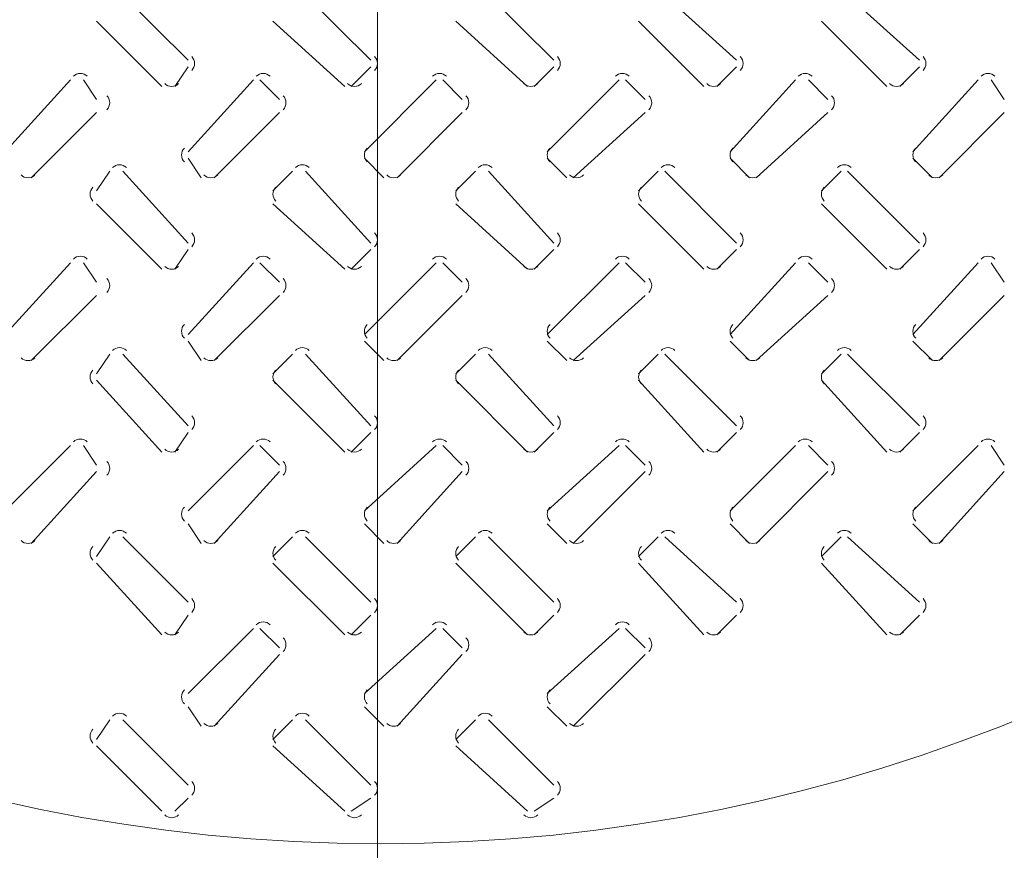
# Model space of a CAD drawing. Units: inches. Extents: x 4.1 to 27.7, y 4.6 to 20.
# Drawn here: x 13.4 to 13.8, y 17.5 to 17.8 of the extents above; entities that cross this region are included whole.
import ezdxf

# ---------------------------------------------------------------- set-up
doc = ezdxf.new("R2010")
doc.units = ezdxf.units.IN
doc.header["$MEASUREMENT"] = 0
doc.layers.add('PDF_0', color=7, linetype='Continuous')

msp = doc.modelspace()

# ---------------------------------------------------------------- linework, layer by layer
at = {"layer": 'PDF_0', "lineweight": 20}
for points in [[(13.55694549414679, 18.01888210256338), (13.55694549414679, 16.28393270070792)], [(13.49775102637335, 17.78618542714835), (13.47733985693976, 17.80659659658194)], [(13.55490437720343, 17.78618542714835), (13.53449320776984, 17.80659659658194)], [(13.61205772803351, 17.78618542714835), (13.59164655859992, 17.80659659658194)], [(13.66921107886359, 17.78618542714835), (13.64675879248663, 17.80659659658194)], [(13.72636442969366, 17.78618542714835), (13.70391214331671, 17.80659659658194)], [(13.46917331275031, 17.7984321288085), (13.4895844821839, 17.77802095937491)], [(13.52428554663702, 17.7984321288085), (13.54673783301398, 17.77802095937491)], [(13.58143993567511, 17.7984321288085), (13.60389222205206, 17.77802095937491)], [(13.63859328650519, 17.7984321288085), (13.65900445593878, 17.77802095937491)], [(13.69574663733527, 17.7984321288085), (13.71615780676886, 17.77802095937491)], [(13.49366775427863, 17.7780199211669), (13.49774998816534, 17.78414327199698)], [(13.54878102637335, 17.7780199211669), (13.55490437720343, 17.78414327199698)], [(13.60593437720343, 17.7780199211669), (13.61205772803351, 17.78414327199698)], [(13.66308772803351, 17.7780199211669), (13.66921107886359, 17.78414327199698)], [(13.72024107886359, 17.7780199211669), (13.72636442969366, 17.78414327199698)], [(13.46100884497687, 17.78006103811026), (13.44059767554328, 17.7576087517333)], [(13.46917331275031, 17.77393768728018), (13.46509107886359, 17.78006103811026)], [(13.51816219580695, 17.78006103811026), (13.49775102637335, 17.7576087517333)], [(13.52632770178839, 17.77393768728018), (13.52020435095831, 17.78006103811026)], [(13.57531554663702, 17.78006103811026), (13.55286326026007, 17.7576087517333)], [(13.58348105261847, 17.77393768728018), (13.57735770178839, 17.78006103811026)], [(13.63246993567511, 17.78006103811026), (13.61001764929816, 17.7576087517333)], [(13.64063440344855, 17.77393768728018), (13.63451105261847, 17.78006103811026)], [(13.68758216956183, 17.78006103811026), (13.66717100012823, 17.7576087517333)], [(13.69778775427863, 17.77393768728018), (13.69166440344855, 17.78006103811026)], [(13.74473552039191, 17.78006103811026), (13.72432435095831, 17.7576087517333)], [(13.75290102637335, 17.77393768728018), (13.74881879248663, 17.78006103811026)], [(13.44876214331671, 17.74944324575186), (13.46917331275031, 17.76985441518545)], [(13.50591549414679, 17.74944324575186), (13.52632666358038, 17.76985441518545)], [(13.56306884497687, 17.74944324575186), (13.58348001441046, 17.76985441518545)], [(13.61818107886359, 17.74944324575186), (13.64063336524054, 17.76985441518545)], [(13.67533442969366, 17.74944324575186), (13.69778671607062, 17.76985441518545)], [(13.73248881873175, 17.74944324575186), (13.75289998816534, 17.76985441518545)], [(13.49775102637335, 17.75556763478995), (13.50183326026007, 17.74944428395987)], [(13.55286326026007, 17.75556763478995), (13.55898661109015, 17.74944428395987)], [(13.61001661109015, 17.75556763478995), (13.61613996192023, 17.74944428395987)], [(13.66716996192023, 17.75556763478995), (13.6732933127503, 17.74944428395987)], [(13.72432331275031, 17.75556763478995), (13.73044666358038, 17.74944428395987)], [(13.47325554663702, 17.75148540090323), (13.46917331275031, 17.74536205007315)], [(13.49775102637335, 17.72903103811026), (13.47733985693976, 17.75148332448721)], [(13.53040993567511, 17.75148540090323), (13.52428658484503, 17.74536205007315)], [(13.55490437720343, 17.72903103811026), (13.53449320776984, 17.75148332448721)], [(13.58756328650519, 17.75148540090323), (13.58143993567511, 17.74536205007315)], [(13.61205772803351, 17.72903103811026), (13.59164655859992, 17.75148332448721)], [(13.64471663733527, 17.75148540090323), (13.63859328650519, 17.74536205007315)], [(13.66921107886359, 17.72903103811026), (13.64675879248663, 17.75148332448721)], [(13.70187102637335, 17.75148540090323), (13.69574767554327, 17.74536205007315)], [(13.72636442969366, 17.72903103811026), (13.70391214331671, 17.75148332448721)], [(13.46917331275031, 17.74127877797842), (13.4895844821839, 17.72086760854483)], [(13.52428554663702, 17.74127877797842), (13.54673783301398, 17.72086760854483)], [(13.58143993567511, 17.74127877797842), (13.60389222205206, 17.72086760854483)], [(13.63859328650519, 17.74127877797842), (13.65900445593878, 17.72086760854483)], [(13.69574663733527, 17.74127877797842), (13.71615780676886, 17.72086760854483)], [(13.49366775427863, 17.72086657033682), (13.49774998816534, 17.7269899211669)], [(13.54878102637335, 17.72086657033682), (13.55490437720343, 17.7269899211669)], [(13.60593437720343, 17.72086657033682), (13.61205772803351, 17.7269899211669)], [(13.66308772803351, 17.72086657033682), (13.66921107886359, 17.7269899211669)], [(13.72024107886359, 17.72086657033682), (13.72636442969366, 17.7269899211669)], [(13.46100884497687, 17.72290768728018), (13.44059767554328, 17.70045540090323)], [(13.46917331275031, 17.7167843364501), (13.46509107886359, 17.72290768728018)], [(13.51816219580695, 17.72290768728018), (13.49775102637335, 17.70045540090323)], [(13.52632770178839, 17.7167843364501), (13.52020435095831, 17.72290768728018)], [(13.57531554663702, 17.72290768728018), (13.55286326026007, 17.70045540090323)], [(13.58348105261847, 17.7167843364501), (13.57735770178839, 17.72290768728018)], [(13.63246993567511, 17.72290768728018), (13.61001764929816, 17.70045540090323)], [(13.64063440344855, 17.7167843364501), (13.63451105261847, 17.72290768728018)], [(13.68758216956183, 17.72290768728018), (13.66717100012823, 17.70045540090323)], [(13.69778775427863, 17.7167843364501), (13.69166440344855, 17.72290768728018)], [(13.74473552039191, 17.72290768728018), (13.72432435095831, 17.70045540090323)], [(13.75290102637335, 17.7167843364501), (13.74881879248663, 17.72290768728018)], [(13.44876214331671, 17.69228989492178), (13.46917331275031, 17.71270106435538)], [(13.50591549414679, 17.69228989492178), (13.52632666358038, 17.71270106435538)], [(13.56306884497687, 17.69228989492178), (13.58348001441046, 17.71270106435538)], [(13.61818107886359, 17.69228989492178), (13.64063336524054, 17.71270106435538)], [(13.67533442969366, 17.69228989492178), (13.69778671607062, 17.71270106435538)], [(13.73248881873175, 17.69228989492178), (13.75289998816534, 17.71270106435538)], [(13.49775102637335, 17.69841324575186), (13.50183326026007, 17.69228989492179)], [(13.55286326026007, 17.69841324575186), (13.55898661109015, 17.69228989492179)], [(13.61001661109015, 17.69841324575186), (13.61613996192023, 17.69228989492179)], [(13.66716996192023, 17.69841324575186), (13.6732933127503, 17.69228989492179)], [(13.72432331275031, 17.69841324575186), (13.73044666358038, 17.69228989492179)], [(13.47325554663702, 17.69433101186514), (13.46917331275031, 17.68820766103507)], [(13.49775102637335, 17.67187768728018), (13.47733985693976, 17.69432997365713)], [(13.53040993567511, 17.69433101186514), (13.52428658484503, 17.68820766103507)], [(13.55490437720343, 17.67187768728018), (13.53449320776984, 17.69432997365713)], [(13.58756328650519, 17.69433101186514), (13.58143993567511, 17.68820766103507)], [(13.61205772803351, 17.67187768728018), (13.59164655859992, 17.69432997365713)], [(13.64471663733527, 17.69433101186514), (13.63859328650519, 17.68820766103507)], [(13.66921107886359, 17.67187768728018), (13.64675879248663, 17.69432997365713)], [(13.70187102637335, 17.69433101186514), (13.69574767554327, 17.68820766103507)], [(13.72636442969366, 17.67187768728018), (13.70391214331671, 17.69432997365713)], [(13.46917331275031, 17.68616654409171), (13.4895844821839, 17.66371425771475)], [(13.52428554663702, 17.68616654409171), (13.54673783301398, 17.66371425771475)], [(13.58143993567511, 17.68616654409171), (13.60389222205206, 17.66371425771475)], [(13.63859328650519, 17.68616654409171), (13.65900445593878, 17.66371425771475)], [(13.69574663733527, 17.68616654409171), (13.71615780676886, 17.66371425771475)], [(13.49366775427863, 17.66371321950674), (13.49774998816534, 17.66983657033682)], [(13.54878102637335, 17.66371321950674), (13.55490437720343, 17.66983657033682)], [(13.60593437720343, 17.66371321950674), (13.61205772803351, 17.66983657033682)], [(13.66308772803351, 17.66371321950674), (13.66921107886359, 17.66983657033682)], [(13.72024107886359, 17.66371321950674), (13.72636442969366, 17.66983657033682)], [(13.46100884497687, 17.6657543364501), (13.44059767554328, 17.64534316701651)], [(13.46917331275031, 17.65963098562003), (13.46509107886359, 17.6657543364501)], [(13.51816219580695, 17.6657543364501), (13.49775102637335, 17.64534316701651)], [(13.52632770178839, 17.65963098562003), (13.52020435095831, 17.6657543364501)], [(13.57531554663702, 17.6657543364501), (13.55286326026007, 17.64534316701651)], [(13.58348105261847, 17.65963098562003), (13.57735770178839, 17.6657543364501)], [(13.63246993567511, 17.6657543364501), (13.61001764929816, 17.64534316701651)], [(13.64063440344855, 17.65963098562003), (13.63451105261847, 17.6657543364501)], [(13.68758216956183, 17.6657543364501), (13.66717100012823, 17.64534316701651)], [(13.69778775427863, 17.65963098562003), (13.69166440344855, 17.6657543364501)], [(13.74473552039191, 17.6657543364501), (13.72432435095831, 17.64534316701651)], [(13.75290102637335, 17.65963098562003), (13.74881879248663, 17.6657543364501)], [(13.44876214331671, 17.6351365440917), (13.46917331275031, 17.65758883046866)], [(13.50591549414679, 17.6351365440917), (13.52632666358038, 17.65758883046866)], [(13.56306884497687, 17.6351365440917), (13.58348001441046, 17.65758883046866)], [(13.61818107886359, 17.6351365440917), (13.64063336524054, 17.65758883046866)], [(13.67533442969366, 17.6351365440917), (13.69778671607062, 17.65758883046866)], [(13.73248881873175, 17.6351365440917), (13.75289998816534, 17.65758883046866)], [(13.49775102637335, 17.64125989492178), (13.50183326026007, 17.63513654409171)], [(13.55286326026007, 17.64125989492178), (13.55898661109015, 17.63513654409171)], [(13.61001661109015, 17.64125989492178), (13.61613996192023, 17.63513654409171)], [(13.66716996192023, 17.64125989492178), (13.6732933127503, 17.63513654409171)], [(13.72432331275031, 17.64125989492178), (13.73044666358038, 17.63513654409171)], [(13.47325554663702, 17.63717766103506), (13.46917331275031, 17.63105431020499)], [(13.49775102637335, 17.61676545339346), (13.47733985693976, 17.63717662282706)], [(13.53040993567511, 17.63717766103506), (13.52428658484503, 17.63105431020499)], [(13.55490437720343, 17.61676545339346), (13.53449320776984, 17.63717662282706)], [(13.58756328650519, 17.63717766103506), (13.58143993567511, 17.63105431020499)], [(13.61205772803351, 17.61676545339346), (13.59164655859992, 17.63717662282706)], [(13.64471663733527, 17.63717766103506), (13.63859328650519, 17.63105431020499)], [(13.66921107886359, 17.61676545339346), (13.64675879248663, 17.63717662282706)], [(13.70187102637335, 17.63717766103506), (13.69574767554327, 17.63105431020499)], [(13.72636442969366, 17.61676545339346), (13.70391214331671, 17.63717662282706)], [(13.46917331275031, 17.62901319326163), (13.4895844821839, 17.60656090688467)], [(13.52428554663702, 17.62901319326163), (13.54673783301398, 17.60656090688467)], [(13.58143993567511, 17.62901319326163), (13.60389222205206, 17.60656090688467)], [(13.63859328650519, 17.62901319326163), (13.65900445593878, 17.60656090688467)], [(13.69574663733527, 17.62901319326163), (13.71615780676886, 17.60656090688467)], [(13.49366775427863, 17.60655986867667), (13.49774998816534, 17.61268321950674)], [(13.54878102637335, 17.60655986867667), (13.55490437720343, 17.61268321950674)], [(13.60593437720343, 17.60655986867667), (13.61205772803351, 17.61268321950674)], [(13.66308772803351, 17.60655986867667), (13.66921107886359, 17.61268321950674)], [(13.72024107886359, 17.60655986867667), (13.72636442969366, 17.61268321950674)], [(13.51816219580695, 17.60860098562003), (13.49775102637335, 17.58818981618643)], [(13.52632770178839, 17.60247763478995), (13.52020435095831, 17.60860098562002)], [(13.57531554663702, 17.60860098562003), (13.55286326026007, 17.58818981618643)], [(13.58348105261847, 17.60247763478995), (13.57735770178839, 17.60860098562002)], [(13.63246993567511, 17.60860098562003), (13.61001764929816, 17.58818981618643)], [(13.64063440344855, 17.60247763478995), (13.63451105261847, 17.60860098562002)], [(13.50591549414679, 17.57798319326163), (13.52632666358038, 17.60043547963858)], [(13.56306884497687, 17.57798319326163), (13.58348001441046, 17.60043547963858)], [(13.61818107886359, 17.57798319326163), (13.64063336524054, 17.60043547963858)], [(13.49775102637335, 17.5841065440917), (13.50183326026007, 17.57798319326163)], [(13.55286326026007, 17.5841065440917), (13.55898661109015, 17.57798319326163)], [(13.61001661109015, 17.5841065440917), (13.61613996192023, 17.57798319326163)], [(13.47325554663702, 17.58002431020499), (13.46917331275031, 17.57390095937491)], [(13.49775102637335, 17.55961210256338), (13.47733985693976, 17.58002327199698)], [(13.53040993567511, 17.58002431020499), (13.52428658484503, 17.57390095937491)], [(13.55490437720343, 17.55961210256338), (13.53449320776984, 17.58002327199698)], [(13.58756328650519, 17.58002431020499), (13.58143993567511, 17.57390095937491)], [(13.61205772803351, 17.55961210256338), (13.59164655859992, 17.58002327199698)], [(13.46917331275031, 17.57185880422354), (13.4895844821839, 17.55144763478995)], [(13.52428554663702, 17.57185880422354), (13.54673783301398, 17.55144763478995)], [(13.58143993567511, 17.57185880422354), (13.60389222205206, 17.55144763478995)], [(13.49366775427863, 17.55144763478995), (13.49774998816534, 17.55552986867667)], [(13.54878102637335, 17.55144763478995), (13.55490437720343, 17.55552986867667)], [(13.60593437720343, 17.55144763478995), (13.61205772803351, 17.55552986867667)]]:
    msp.add_lwpolyline(points, dxfattribs=at)
for centre, radius in [((13.55799738816254, 18.06889173339557), 0.7664392229276359), ((13.55799633753821, 18.06889172097921), 0.7521514167404351), ((13.55799101123192, 18.06889158571299), 0.6235611845750221), ((13.55798784816538, 18.06889257547846), 0.5276276984726538)]:
    msp.add_circle(centre, radius, dxfattribs=at)
for centre, radius, start, end in [((13.55796653218813, 18.06891373883032), 0.5868227904911936, 93.23011938261143, 86.77015227688705), ((13.55796267388463, 18.06891739704736), 0.5847775859183254, 93.33967964848287, 86.66018318627737), ((13.49673210491859, 17.78516480950034), 0.00306009757091961, 314.9791101417114, 45.02088981771117), ((13.55388545576154, 17.78516480950034), 0.003060097561818906, 314.9791099711899, 45.02088998823267), ((13.61103880658865, 17.78516480950691), 0.003060097568562439, 314.9791099235412, 45.02088986200479), ((13.6681921574316, 17.78516480949378), 0.003060097550175963, 314.9791099268493, 45.02089020626172), ((13.72534550825871, 17.78516480950034), 0.00306009755691447, 314.9791098792946, 45.02089008012788), ((13.46407057957826, 17.77904211667379), 0.003060097550891131, 44.9791100321448, 135.0208901927945), ((13.52122393040336, 17.77904211667379), 0.003060097554411933, 44.97910996627108, 135.0208901269208), ((13.57633720250151, 17.77904211668963), 0.00306009754079427, 44.9791098017394, 135.0208903820112), ((13.63349055333317, 17.77904211667379), 0.003060097550869769, 44.97911003254448, 135.0208901931942), ((13.69064390415827, 17.77904211667379), 0.003060097554391828, 44.97910996664722, 135.0208901272969), ((13.74779725498337, 17.77904211667379), 0.00306009755791263, 44.97910990077347, 135.0208900614232), ((13.49264713662705, 17.78107995955159), 0.003060097558893991, 224.9791100109625, 315.0208900429683), ((13.54980152566442, 17.78107995953574), 0.003060097547190028, 224.9791098105318, 315.0208902622537), ((13.60491375955048, 17.78107995953575), 0.003060097546725109, 224.9791098193243, 315.0208902709522), ((13.66206711038224, 17.78107995955159), 0.003060097559111371, 224.9791100068954, 315.0208900389011), ((13.71922046120743, 17.78107995955158), 0.003060097555652141, 224.9791100715231, 315.0208901036229), ((13.47019550826268, 17.7729170696271), 0.003060097550513232, 314.9791098939262, 45.02089019997089), ((13.52530878035746, 17.7729170696271), 0.003060097550474308, 314.9791098931969, 45.02089020070016), ((13.58246213118457, 17.77291706963366), 0.003060097557216584, 314.9791098456188, 45.02089007449584), ((13.63961548201169, 17.7729170696271), 0.00306009755466932, 314.9791099717996, 45.02089012209751), ((13.69676883283879, 17.77291706963366), 0.003060097561412852, 314.9791099242449, 45.02088999586961), ((13.49876994781375, 17.75658825243691), 0.003060097561498005, 134.9791099376038, 225.0208899942656), ((13.55592329862502, 17.75658825243691), 0.003060097548207312, 134.9791096884797, 225.0208902432956), ((13.61307664946797, 17.75658825243691), 0.003060097557305505, 134.9791098589541, 225.0208900728211), ((13.67023000031092, 17.75658825243691), 0.00306009756640244, 134.9791100294991, 225.0208899023702), ((13.72738335112219, 17.75658825243691), 0.003060097553110492, 134.9791097803515, 225.0208901514239), ((13.47631831943684, 17.75046647946568), 0.003060097558429767, 44.97910991959152, 135.0208900517268), ((13.53347167026204, 17.75046647946568), 0.003060097561883973, 44.97910985496377, 135.0208899870991), ((13.59062502110036, 17.75046647946568), 0.003060097556052408, 44.97910996407157, 135.0208900962069), ((13.64777941013117, 17.75046647946568), 0.003060097561200419, 44.97910986775299, 135.0208899998883), ((13.70289164401723, 17.75046647946568), 0.003060097561666593, 44.97910985903093, 135.0208899911663), ((13.44774152566355, 17.75250432234348), 0.00306009755700598, 224.9791100176993, 315.0208900783135), ((13.50489487649521, 17.75250432232763), 0.003060097546929224, 224.9791097869179, 315.0208902671541), ((13.56204822732688, 17.75250432234348), 0.003060097559250147, 224.9791099757113, 315.0208900363256), ((13.61920157815854, 17.75250432232763), 0.003060097549174648, 224.9791097448121, 315.0208902251426), ((13.67431381204451, 17.75250432235932), 0.003060097571039556, 224.9791101744494, 315.0208898154415), ((13.73146820108179, 17.75250432234348), 0.003060097559272764, 224.9791099752881, 315.0208900359024), ((13.47019223417888, 17.74434051257023), 0.003060097552092676, 134.9791098007112, 225.0208901704661), ((13.52734662321936, 17.74434051257679), 0.003060097549143618, 134.9791099192694, 225.0208902255963), ((13.58449997404647, 17.74434051257023), 0.003060097551684601, 134.979109793065, 225.0208901781122), ((13.64165332487358, 17.74434051257679), 0.003060097544947349, 134.9791098406432, 225.0208903042225), ((13.69880667570069, 17.74434051257023), 0.003060097547492099, 134.9791097145094, 225.0208902566678), ((13.49673210495174, 17.73005153740871), 0.003060097549673675, 314.9791096615615, 45.02089021585981), ((13.55388545576301, 17.73005153740871), 0.00306009756296688, 314.9791099106386, 45.02088996678271), ((13.61103880662181, 17.73005153740215), 0.003060097538028221, 314.9791096171738, 45.02089043393592), ((13.66819215743308, 17.73005153740215), 0.003060097551323937, 314.979109866298, 45.02089018481175), ((13.72534550826019, 17.73005153740871), 0.003060097558062445, 314.9791098187432, 45.02089005867792), ((13.46407057956513, 17.72188876583084), 0.003060097569277607, 44.97911002883667, 135.0208898485375), ((13.5212239303968, 17.72188876584668), 0.003060097556956685, 44.97910984004318, 135.0208900793661), ((13.57633720249495, 17.72188876586252), 0.003060097543337765, 44.97910967553502, 135.02089033448), ((13.63349055332661, 17.72188876584668), 0.003060097553414522, 44.97910990631658, 135.0208901456395), ((13.69064390415171, 17.72188876584668), 0.003060097556935324, 44.97910984044283, 135.0208900797658), ((13.74779725498994, 17.72188876584668), 0.00306009755117161, 44.97910994837519, 135.020890187604), ((13.49264713663362, 17.72392660872447), 0.0030600975656325, 224.9791099633138, 315.0208899168345), ((13.54980152566442, 17.72392660872447), 0.003060097560484489, 224.9791100596324, 315.0208900131531), ((13.60491375955705, 17.72392660870863), 0.003060097553463618, 224.9791097716756, 315.0208901448185), ((13.66206711038224, 17.72392660870863), 0.003060097550010667, 224.9791098363739, 315.0208902094226), ((13.71922046122057, 17.72392660870863), 0.003060097555843488, 224.9791097272426, 315.0208901002914), ((13.47019550824673, 17.71576371879539), 0.003060097560637678, 314.9791101268248, 45.02089001023588), ((13.52530878035735, 17.71576371880195), 0.003060097554045311, 314.9791098294872, 45.02089013388498), ((13.58246213118446, 17.71576371880852), 0.003060097560783819, 314.9791097818384, 45.02089000775115), ((13.63961548201157, 17.71576371880195), 0.003060097558237812, 314.9791099080429, 45.02089005532935), ((13.69676883285452, 17.71576371880195), 0.003060097549138364, 314.9791097375448, 45.02089022582724), ((13.49876994781364, 17.7014760185509), 0.003060097560925081, 134.979109945502, 225.0208900049869), ((13.55592329864075, 17.70147601854433), 0.003060097563469833, 134.9791098192741, 225.0208899574322), ((13.61307664946786, 17.70147601855089), 0.003060097556731326, 134.9791098668288, 225.020890083566), ((13.67023000031081, 17.7014760185509), 0.003060097565828261, 134.9791100373737, 225.0208899131152), ((13.72738335112208, 17.70147601855089), 0.003060097552537569, 134.9791097882496, 225.0208901621452), ((13.47631831943836, 17.69331209042521), 0.003060097559044234, 44.97910997138261, 135.0208900401841), ((13.53347167027003, 17.69331209044104), 0.003060097546725824, 44.97910978263616, 135.0208902709656), ((13.59062502109513, 17.69331209044105), 0.003060097550245371, 44.97910971669184, 135.0208902051154), ((13.64777941013897, 17.69331209044104), 0.003060097546175463, 44.97910979293334, 135.0208902812628), ((13.70289164401838, 17.69331209042521), 0.003060097562543676, 44.97910990590852, 135.02088997471), ((13.44774152566198, 17.695349933303), 0.003060097554205149, 224.9791100067208, 315.020890130763), ((13.50489487649374, 17.69534993328716), 0.0030600975441975, 224.9791097747403, 315.0208903183104), ((13.5620482273255, 17.695349933303), 0.003060097556581251, 224.9791099622643, 315.0208900863065), ((13.61920157815069, 17.695349933303), 0.003060097553129556, 224.979110026939, 315.0208901508871), ((13.67431381204331, 17.69534993328716), 0.003060097546108686, 224.9791097389822, 315.0208902825524), ((13.73146820108069, 17.695349933303), 0.003060097556798631, 224.9791099581971, 315.0208900822392), ((13.47019223419461, 17.68718716173852), 0.003060097564365909, 134.9791099873877, 225.020889940532), ((13.52734662321925, 17.68718716173852), 0.00306009755485964, 134.9791098092672, 225.0208901186526), ((13.58449997404636, 17.68718716174508), 0.00306009754811862, 134.9791098568689, 225.0208902448334), ((13.64165332488931, 17.68718716174508), 0.003060097557218069, 134.9791100273668, 225.0208900743355), ((13.69880667571642, 17.68718716173852), 0.003060097559765332, 134.979109901186, 225.0208900267338), ((13.49673210495163, 17.67289818657044), 0.003060097543956396, 314.9791097715403, 45.02089032282704), ((13.5538854557629, 17.67289818657044), 0.003060097557249602, 314.9791100206173, 45.02089007375001), ((13.61103880659001, 17.672898186577), 0.003060097563993133, 314.9791099730627, 45.02088994752213), ((13.66819215743296, 17.672898186577), 0.003060097554892429, 314.9791098025411, 45.02089011804355), ((13.72534550826007, 17.67289818657044), 0.003060097552343911, 314.9791099286985, 45.02089016566882), ((13.4640705795717, 17.66473541500373), 0.003060097562537842, 44.97911007650893, 135.0208899746949), ((13.52122393040336, 17.66473541501957), 0.003060097550215665, 44.97910988764487, 135.020890205547), ((13.57633720249495, 17.66473541501957), 0.003060097552438469, 44.97910984605649, 135.0208901639586), ((13.63349055332004, 17.66473541501957), 0.003060097555961785, 44.97910978013574, 135.0208900980378), ((13.69064390415171, 17.66473541500373), 0.003060097566039796, 44.97911001098785, 135.0208899091737), ((13.74779725498337, 17.66473541501957), 0.003060097553716362, 44.9791098221473, 135.0208901400494), ((13.49264713662049, 17.66677325788152), 0.003060097547243512, 224.9791099665748, 315.0208902611385), ((13.54980152566442, 17.66677325788152), 0.003060097551383785, 224.9791098891109, 315.0208901836746), ((13.60491375955048, 17.66677325788152), 0.003060097550916355, 224.9791098978565, 315.0208901924201), ((13.66206711038881, 17.66677325788152), 0.003060097556749176, 224.9791097887252, 315.0208900832888), ((13.719220461214, 17.66677325788152), 0.003060097553293713, 224.9791098533764, 315.02089014794), ((13.47019550826138, 17.65861036797681), 0.003060097558416143, 314.9791097806699, 45.0208900520832), ((13.52530878034031, 17.65861036797024), 0.003060097564934426, 314.9791100767134, 45.02088992982222), ((13.58246213118326, 17.65861036797024), 0.003060097555832467, 314.9791099061684, 45.02089010036721), ((13.63961548201037, 17.65861036796368), 0.003060097553287715, 314.9791100323963, 45.02089014792182), ((13.69676883285333, 17.65861036796368), 0.003060097544187011, 314.9791098618749, 45.02089031844325), ((13.49876994779666, 17.64432162951357), 0.003060097548384855, 134.9791097305784, 225.0208902399406), ((13.55592329863961, 17.64432162951357), 0.003060097557485559, 134.9791099010998, 225.0208900694192), ((13.61307664945088, 17.64432162951357), 0.003060097544191097, 134.9791096519992, 225.0208903185198), ((13.67023000029383, 17.64432162951357), 0.003060097553291802, 134.9791098225207, 225.0208901479983), ((13.72738335113678, 17.64432162951357), 0.003060097562389995, 134.9791099929951, 225.0208899775239), ((13.47631831943684, 17.63615873959809), 0.003060097558020436, 44.97910991192182, 135.0208900593966), ((13.53347167026204, 17.63615873959809), 0.003060097561477153, 44.97910984734114, 135.0208899947218), ((13.5906250210938, 17.63615873961394), 0.00306009754908838, 44.97910965972309, 135.0208902268199), ((13.64777941013774, 17.63615873961394), 0.003060097544948108, 44.979109737187, 135.0208903042838), ((13.70289164402379, 17.63615873961394), 0.003060097545416794, 44.97910972841795, 135.0208902955148), ((13.44774152566855, 17.63819658247589), 0.003060097560948681, 224.9791099591662, 315.0208900045351), ((13.50489487649374, 17.63819658247589), 0.00306009755748945, 224.9791100237938, 315.0208900692569), ((13.5620482273255, 17.63819658246005), 0.003060097547483058, 224.9791097917899, 315.0208902567808), ((13.61920157815069, 17.63819658246005), 0.003060097544028852, 224.9791098564176, 315.0208903214086), ((13.67431381203675, 17.63819658246005), 0.003060097543561422, 224.9791098651631, 315.0208903301541), ((13.73146820108069, 17.63819658249173), 0.003060097570095603, 224.9791102073447, 315.0208898330916), ((13.47019223417866, 17.63207492785907), 0.003060097547948749, 134.9791098723191, 225.0208902480028), ((13.52734662321914, 17.6320749278525), 0.003060097554285461, 134.9791098171418, 225.0208901293975), ((13.58449997404625, 17.63207492785907), 0.003060097547544441, 134.9791098647435, 225.0208902555783), ((13.6416533248892, 17.63207492784594), 0.00306009756592966, 134.9791098615059, 225.0208899113448), ((13.69880667571631, 17.6320749278525), 0.003060097559188641, 134.9791099090135, 225.0208900375258), ((13.49673210491984, 17.61574483574529), 0.003060097569917542, 314.9791101273585, 45.02088983648389), ((13.55388545577863, 17.61574483573873), 0.003060097544976369, 314.9791098339408, 45.02089030368412), ((13.6110388065899, 17.61574483573873), 0.003060097558270831, 314.9791100830413, 45.02089005458353), ((13.66819215741701, 17.61574483574529), 0.003060097565014362, 314.9791100354868, 45.02088992835562), ((13.72534550825996, 17.61574483574529), 0.003060097555912402, 314.9791098649417, 45.02089009890064), ((13.52122393040192, 17.60758206419246), 0.003060097549139092, 44.97910982917148, 135.0208902257468), ((13.57633720250015, 17.60758206417662), 0.003060097557852511, 44.97911008546088, 135.0208900624141), ((13.63349055333191, 17.60758206419246), 0.003060097545468762, 44.97910989784284, 135.0208902944182), ((13.49264713662854, 17.60961990707025), 0.003060097566243881, 224.9791101091069, 315.020889905281), ((13.5253087803721, 17.60349813408423), 0.003060097542962768, 314.9791096462994, 45.02089034152264), ((13.54980152566582, 17.60961990705441), 0.003060097554475833, 224.9791099099691, 315.0208901257654), ((13.58246213118337, 17.60349813408423), 0.003060097556254718, 314.979109895353, 45.02089009246906), ((13.60491375955179, 17.60961990705441), 0.003060097553941809, 224.9791099198665, 315.020890135757), ((13.63961548201048, 17.60349813407766), 0.003060097553707453, 314.9791100216279, 45.02089014007073), ((13.66206711038346, 17.60961990707025), 0.003060097566265242, 224.9791101087071, 315.0208899048814), ((13.71922046121512, 17.60961990705441), 0.003060097556188486, 224.9791098779256, 315.0208900937219), ((13.49876994781342, 17.58716827868186), 0.003060097561381319, 134.9791099309944, 225.0208899964551), ((13.55592329864052, 17.58716827868842), 0.0030600975546403, 134.9791099785021, 225.0208901226359), ((13.61307664948347, 17.58716827868842), 0.003060097563738493, 134.9791101489764, 225.0208899521615), ((13.47631831944341, 17.57900538877098), 0.003060097551281927, 44.97910995957056, 135.0208901855303), ((13.5334716702686, 17.57900538877098), 0.003060097554736133, 44.97910989494283, 135.0208901209026), ((13.59062502110036, 17.57900538875514), 0.003060097564743782, 44.97911012692332, 135.0208899333551), ((13.47019223417779, 17.57492053881518), 0.00306009755144361, 134.9791097840324, 225.020890182631), ((13.50489487650178, 17.58104323163294), 0.003060097554080831, 224.9791097469623, 315.02089013328), ((13.52734662321827, 17.57492053880861), 0.003060097557780323, 134.9791097288551, 225.0208900640257), ((13.56204822732688, 17.58104323163294), 0.003060097550558773, 224.9791098128596, 315.0208901991773), ((13.58449997404538, 17.57492053881518), 0.003060097551038047, 134.9791097764333, 225.0208901902301), ((13.61920157815854, 17.58104323164878), 0.003060097562880952, 224.9791100016295, 315.0208899683252), ((13.49673210493556, 17.55859148491358), 0.003060097557641797, 314.9791099407289, 45.02089006646497), ((13.55388545576267, 17.55859148492015), 0.003060097564386586, 314.9791098931037, 45.02088994021365), ((13.61103880660562, 17.55859148492015), 0.003060097555287137, 314.9791097226058, 45.02089011071159), ((13.49264713662854, 17.5524665562273), 0.003060097557140666, 224.9791099385383, 315.0208900758495), ((13.54980152566582, 17.55246655621146), 0.003060097545375129, 224.9791097394476, 315.0208902962868), ((13.60491375955179, 17.55246655624315), 0.003060097567241292, 224.9791101690613, 315.0208898865623)]:
    msp.add_arc(centre, radius, start, end, dxfattribs=at)

doc.saveas('drawing.dxf')
